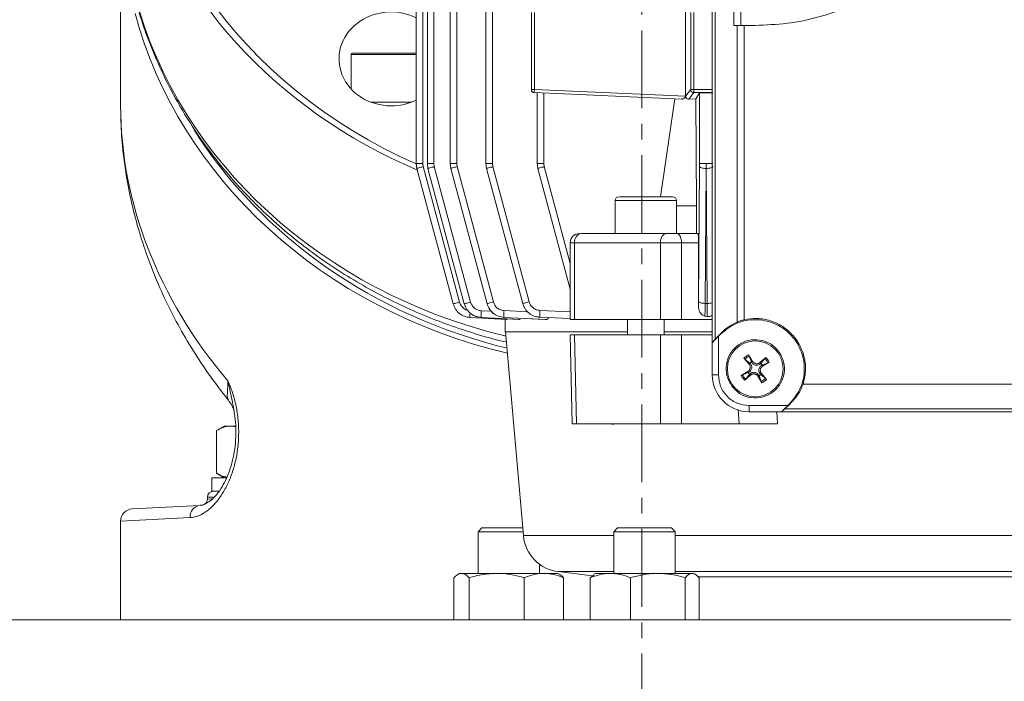
# Model space of a CAD drawing. Units: millimetres. Extents: x -2439 to 1221, y -284 to 2836.
# Drawn here: x -2054 to -1894, y 1756 to 1864 of the extents above; entities that cross this region are included whole.
import ezdxf

# ---------------------------------------------------------------- set-up
doc = ezdxf.new("R2010")
doc.units = ezdxf.units.MM
doc.linetypes.add('CENTERX2', pattern=[20.32, 12.7, -2.54, 2.54, -2.54])

msp = doc.modelspace()

# ---------------------------------------------------------------- linework, layer by layer
at = {"color": 7, "linetype": 'CENTERX2', "lineweight": 18}
msp.add_line((-1952.92, 1564.65), (-1952.92, 2185.59), dxfattribs=at)
at = {"color": 7, "linetype": 'Continuous', "lineweight": 18}
for p, q in [((-1989.71, 1987.09), (-1989.71, 1840.11)), ((-1988.64, 1987.09), (-1988.64, 1840.11)), ((-1941.44, 1810.94), (-1941.44, 1898.39)), ((-1940.97, 1811.48), (-1940.97, 1897.85)), ((-1945.81, 1888.31), (-1945.81, 1851.12)), ((-2037.92, 1882.27), (-2037.92, 1849.63)), ((-1937.91, 1872.66), (-1937.91, 1862.66)), ((-1936.77, 1862.66), (-1936.77, 1872.66)), ((-1987.9, 1865.11), (-1987.9, 1840.11)), ((-1986.83, 1865.11), (-1986.83, 1840.11)), ((-1984.19, 1865.11), (-1984.19, 1840.11)), ((-1983.12, 1865.11), (-1983.12, 1840.11)), ((-1978.35, 1865.11), (-1978.35, 1840.11)), ((-1977.28, 1865.11), (-1977.28, 1840.11)), ((-1970.94, 1864.75), (-1970.94, 1852.19)), ((-1970.45, 1852.19), (-1970.45, 1864.75)), ((-1944.95, 1852.19), (-1944.95, 1864.75)), ((-1944.45, 1864.75), (-1944.45, 1852.19)), ((-1937.91, 1862.66), (-1937.41, 1862.66)), ((-1937.41, 1862.66), (-1937.41, 1814.28)), ((-1934.44, 1862.66), (-1936.27, 1862.66)), ((-1936.27, 1862.66), (-1936.27, 1814.65)), ((-2000.31, 1857.92), (-2000.31, 1852.25)), ((-1989.71, 1857.92), (-2000.31, 1857.92)), ((-2000.11, 1858.12), (-1989.71, 1858.12)), ((-1970.45, 1852.19), (-1970.94, 1852.19)), ((-1970.46, 1851.69), (-1946.4, 1850.64)), ((-1945.81, 1851.12), (-1970.45, 1852.19)), ((-1969.98, 1851.67), (-1969.98, 1840.11)), ((-1968.91, 1840.11), (-1968.91, 1851.63)), ((-1944.95, 1852.19), (-1945.81, 1851.12)), ((-1944.45, 1851.69), (-1945.29, 1850.64)), ((-1944.45, 1852.19), (-1944.95, 1852.19)), ((-1944.45, 1852.19), (-1944.45, 1851.69)), ((-1941.44, 1852.19), (-1944.45, 1852.19)), ((-1941.44, 1851.69), (-1944.45, 1851.69)), ((-1944.1, 1850.69), (-1943.54, 1851.63)), ((-1943.54, 1851.63), (-1943.54, 1840.11)), ((-1997.07, 1850.12), (-1990.56, 1850.12)), ((-1949.9, 1834.71), (-1947.55, 1850.69)), ((-1945.81, 1851.09), (-1945.81, 1851.12)), ((-1945.29, 1850.64), (-1944.1, 1850.69)), ((-1944.03, 1833.21), (-1944.1, 1850.69)), ((-1989.61, 1839.33), (-1989.71, 1840.11)), ((-1988.64, 1840.11), (-1988.58, 1839.62)), ((-1987.8, 1839.33), (-1987.9, 1840.11)), ((-1986.83, 1840.11), (-1986.77, 1839.62)), ((-1984.09, 1839.33), (-1984.19, 1840.11)), ((-1983.12, 1840.11), (-1983.05, 1839.62)), ((-1978.25, 1839.33), (-1978.35, 1840.11)), ((-1977.28, 1840.11), (-1977.21, 1839.62)), ((-1969.87, 1839.33), (-1969.98, 1840.11)), ((-1968.91, 1840.11), (-1968.84, 1839.62)), ((-1943.54, 1840.11), (-1943.54, 1839.62)), ((-1942.44, 1839.33), (-1942.44, 1840.11)), ((-1942.44, 1840.11), (-1942.44, 1839.33)), ((-1989.61, 1839.33), (-1983.69, 1817.25)), ((-1988.58, 1839.62), (-1982.66, 1817.53)), ((-1987.8, 1839.33), (-1981.89, 1817.26)), ((-1986.77, 1839.62), (-1980.85, 1817.54)), ((-1984.09, 1839.33), (-1978.17, 1817.27)), ((-1983.05, 1839.62), (-1977.14, 1817.56)), ((-1978.25, 1839.33), (-1972.34, 1817.3)), ((-1977.21, 1839.62), (-1971.31, 1817.58)), ((-1964.61, 1819.67), (-1969.87, 1839.33)), ((-1968.84, 1839.62), (-1964.61, 1823.81)), ((-1943.54, 1839.62), (-1943.69, 1817.62)), ((-1942.44, 1839.33), (-1942.59, 1817.33)), ((-1942.44, 1839.33), (-1942.28, 1817.32)), ((-1957.27, 1834.11), (-1957.27, 1828.71)), ((-1947.27, 1834.11), (-1957.27, 1834.11)), ((-1947.27, 1828.71), (-1947.27, 1834.11)), ((-1947.27, 1833.21), (-1944.03, 1833.21)), ((-1944.03, 1828.71), (-1944.03, 1833.21)), ((-1948.52, 1828.71), (-1948.59, 1828.71)), ((-1943.75, 1828.71), (-1947.22, 1828.71)), ((-1964.61, 1827.21), (-1964.61, 1814.71)), ((-1963.91, 1827.21), (-1964.61, 1827.21)), ((-1949.9, 1827.21), (-1963.91, 1827.21)), ((-1963.91, 1814.71), (-1963.91, 1827.21)), ((-1946.47, 1827.21), (-1949.9, 1827.21)), ((-1949.9, 1814.71), (-1949.9, 1827.21)), ((-1946.47, 1827.21), (-1946.47, 1814.71)), ((-1943.7, 1827.21), (-1946.47, 1827.21)), ((-1943.7, 1816.93), (-1943.7, 1827.21)), ((-1983.69, 1817.25), (-1983.69, 1817.25)), ((-1981.88, 1817.25), (-1981.89, 1817.26)), ((-1979.11, 1816.14), (-1977.47, 1816.05)), ((-1978.17, 1817.27), (-1978.17, 1817.27)), ((-1975.4, 1816.15), (-1971.54, 1815.97)), ((-1972.34, 1817.29), (-1972.34, 1817.3)), ((-1969.56, 1816.18), (-1964.61, 1815.96)), ((-1980.95, 1815.03), (-1974.96, 1814.71)), ((-1974.9, 1814.71), (-1980.95, 1815.03)), ((-1980.95, 1815.03), (-1980.95, 1815.03)), ((-1972.77, 1814.71), (-1979.14, 1815.04)), ((-1979.14, 1815.04), (-1979.14, 1815.03)), ((-1979.14, 1815.03), (-1972.93, 1814.71)), ((-1975.42, 1815.05), (-1968.7, 1814.71)), ((-1968.4, 1814.71), (-1975.42, 1815.05)), ((-1975.42, 1815.05), (-1975.42, 1815.05)), ((-1975.19, 1814.73), (-1975.19, 1812.71)), ((-1974.9, 1814.71), (-1974.96, 1814.71)), ((-1972.77, 1814.71), (-1972.93, 1814.71)), ((-1964.55, 1814.85), (-1969.58, 1815.08)), ((-1969.58, 1815.08), (-1969.58, 1815.07)), ((-1969.58, 1815.07), (-1964.61, 1814.84)), ((-1968.4, 1814.71), (-1968.7, 1814.71)), ((-1955.27, 1814.71), (-1955.27, 1812.21)), ((-1949.27, 1812.21), (-1949.27, 1814.71)), ((-1941.44, 1814.71), (-1946.47, 1814.71)), ((-1942.28, 1815.18), (-1942.66, 1815.25)), ((-1975.14, 1812.72), (-1972.24, 1779.48)), ((-1964.6, 1812.21), (-1964.29, 1797.7)), ((-1963.91, 1812.21), (-1963.6, 1797.71)), ((-1949.88, 1797.71), (-1949.9, 1812.21)), ((-1941.44, 1812.21), (-1946.48, 1812.21)), ((-1946.48, 1812.21), (-1946.45, 1797.71)), ((-1940.97, 1811.48), (-1940.13, 1812.36)), ((-1940.09, 1812.32), (-1940.44, 1811.98)), ((-1940.44, 1805.66), (-1940.44, 1811.98)), ((-1940.13, 1812.36), (-1940.09, 1812.32)), ((-1941.44, 1810.92), (-1941.44, 1810.94)), ((-1941.44, 1805.66), (-1941.44, 1810.92)), ((-1935.45, 1807.42), (-1936.28, 1808.39)), ((-1935.32, 1807.59), (-1936.11, 1808.21)), ((-1935.53, 1808.94), (-1934.86, 1807.86)), ((-1935.41, 1808.73), (-1935.06, 1807.78)), ((-1934.86, 1807.86), (-1935.04, 1807.75)), ((-1933.68, 1807.68), (-1932.71, 1808.5)), ((-1933.51, 1807.54), (-1932.89, 1808.34)), ((-1936.71, 1805.57), (-1935.63, 1806.25)), ((-1935.63, 1806.25), (-1935.52, 1806.06)), ((-1935.45, 1807.42), (-1935.29, 1807.56)), ((-1935.29, 1807.56), (-1935.32, 1807.59)), ((-1935.06, 1807.78), (-1935.04, 1807.75)), ((-1933.68, 1807.68), (-1933.54, 1807.52)), ((-1933.54, 1807.52), (-1933.51, 1807.54)), ((-1933.32, 1807.28), (-1933.35, 1807.27)), ((-1933.24, 1807.08), (-1933.35, 1807.27)), ((-1932.38, 1807.64), (-1933.32, 1807.28)), ((-1932.16, 1807.76), (-1933.24, 1807.08)), ((-1940.44, 1805.66), (-1941.44, 1805.66)), ((-1936.5, 1805.69), (-1935.56, 1806.04)), ((-1935.2, 1805.65), (-1936.16, 1804.82)), ((-1935.36, 1805.78), (-1935.99, 1804.99)), ((-1935.56, 1806.04), (-1935.52, 1806.06)), ((-1935.34, 1805.81), (-1935.36, 1805.78)), ((-1935.2, 1805.65), (-1935.34, 1805.81)), ((-1934.02, 1805.47), (-1933.84, 1805.58)), ((-1933.34, 1804.39), (-1934.02, 1805.47)), ((-1933.82, 1805.55), (-1933.84, 1805.58)), ((-1933.46, 1804.6), (-1933.82, 1805.55)), ((-1933.42, 1805.91), (-1933.58, 1805.76)), ((-1933.58, 1805.76), (-1933.56, 1805.74)), ((-1933.56, 1805.74), (-1932.76, 1805.11)), ((-1933.42, 1805.91), (-1932.6, 1804.94)), ((-1926.63, 1804.16), (-1878.44, 1804.16)), ((-1937.24, 1800.03), (-1937.08, 1797.71)), ((-1929.12, 1800.66), (-1935.44, 1800.66)), ((-1935.44, 1799.66), (-1935.44, 1800.66)), ((-1928.74, 1800.97), (-1929.63, 1800.13)), ((-1843.25, 1800.13), (-1929.63, 1800.13)), ((-1929.12, 1800.66), (-1928.78, 1801.01)), ((-1928.78, 1801.01), (-1928.74, 1800.97)), ((-1930.19, 1799.66), (-1935.44, 1799.66)), ((-1930.93, 1799.66), (-1930.8, 1797.71)), ((-1930.16, 1799.66), (-1930.19, 1799.66)), ((-1842.71, 1799.66), (-1930.16, 1799.66)), ((-2021.03, 1797.31), (-2022.26, 1796.6)), ((-2022.26, 1796.6), (-2022.26, 1789.63)), ((-2019.95, 1797.31), (-2021.03, 1797.31)), ((-2019.15, 1797.18), (-2019.95, 1797.31)), ((-2019.16, 1797.31), (-2019.95, 1797.31)), ((-1957.66, 1797.55), (-1957.67, 1797.72)), ((-1937.08, 1797.71), (-1946.45, 1797.71)), ((-2023.03, 1788.91), (-2023.03, 1786.71)), ((-2023.03, 1788.91), (-2020.71, 1788.91)), ((-2022.26, 1789.63), (-2021.03, 1788.91)), ((-2023.76, 1785.71), (-2023.76, 1785.41)), ((-2022.82, 1785.71), (-2023.76, 1785.71)), ((-2023.76, 1785.41), (-2023.03, 1785.45)), ((-2023.03, 1786.71), (-2021.97, 1786.71)), ((-2036.03, 1783.81), (-2024.96, 1784.39)), ((-2024.84, 1784.42), (-2024.96, 1784.39)), ((-2026.59, 1782.4), (-2037.92, 1781.82)), ((-2037.92, 1781.82), (-2037.92, 1765.71)), ((-1979.04, 1780.71), (-1979.64, 1780.11)), ((-1979.04, 1780.71), (-1972.34, 1780.71)), ((-1956.89, 1780.71), (-1957.49, 1780.11)), ((-1956.89, 1780.71), (-1948.09, 1780.71)), ((-1947.49, 1780.11), (-1948.09, 1780.71)), ((-1979.64, 1780.11), (-1979.64, 1773.31)), ((-1972.29, 1780.11), (-1979.64, 1780.11)), ((-1957.49, 1779.48), (-1972.24, 1779.48)), ((-1957.49, 1780.11), (-1957.49, 1773.31)), ((-1947.49, 1780.11), (-1957.49, 1780.11)), ((-1947.49, 1773.31), (-1947.49, 1780.11)), ((-1813.82, 1779.48), (-1947.49, 1779.48)), ((-1969.64, 1773.31), (-1969.64, 1774.83)), ((-1983.59, 1772.6), (-1983.59, 1765.71)), ((-1982.64, 1773.31), (-1982.96, 1773.13)), ((-1982.34, 1773.31), (-1982.64, 1773.31)), ((-1976.61, 1773.31), (-1982.34, 1773.31)), ((-1981.09, 1772.6), (-1981.09, 1765.71)), ((-1968.91, 1773.31), (-1976.61, 1773.31)), ((-1972.13, 1772.6), (-1972.13, 1765.71)), ((-1966.64, 1773.31), (-1968.91, 1773.31)), ((-1966.32, 1773.13), (-1966.64, 1773.31)), ((-1966.55, 1773.59), (-1960.95, 1772.9)), ((-1957.49, 1773.59), (-1966.55, 1773.59)), ((-1965.69, 1772.6), (-1965.69, 1765.71)), ((-1961.38, 1772.6), (-1960.73, 1773.06)), ((-1961.38, 1772.6), (-1961.38, 1765.71)), ((-1960.49, 1773.31), (-1960.74, 1773.17)), ((-1958.07, 1773.31), (-1960.49, 1773.31)), ((-1950.32, 1773.31), (-1958.07, 1773.31)), ((-1954.76, 1772.6), (-1954.76, 1765.71)), ((-1944.74, 1773.31), (-1950.32, 1773.31)), ((-1941.04, 1773.59), (-1947.49, 1773.59)), ((-1945.87, 1772.6), (-1945.87, 1765.71)), ((-1944.49, 1773.31), (-1944.74, 1773.31)), ((-1944.23, 1773.17), (-1944.49, 1773.31)), ((-1799.44, 1772.72), (-1943.8, 1772.72)), ((-1943.6, 1772.6), (-1943.6, 1765.71)), ((-1792.32, 1773.59), (-1941.04, 1773.59)), ((-2055.83, 1765.71), (-1892.77, 1765.71))]:
    msp.add_line(p, q, dxfattribs=at)
at = {"color": 7, "linetype": 'Continuous', "lineweight": 18, "flags": 128}
for points in [[(-1949.9, 1827.21), (-1949.88, 1827.51), (-1949.82, 1827.79), (-1949.73, 1828.05), (-1949.61, 1828.27), (-1949.47, 1828.46), (-1949.3, 1828.6), (-1949.12, 1828.69), (-1948.94, 1828.71)], [(-1947.22, 1828.71), (-1947.08, 1828.69), (-1946.94, 1828.6), (-1946.81, 1828.46), (-1946.69, 1828.27), (-1946.6, 1828.05), (-1946.53, 1827.79), (-1946.49, 1827.51), (-1946.47, 1827.21)], [(-1942.59, 1817.33), (-1942.42, 1817.33), (-1942.28, 1817.32)]]:
    msp.add_lwpolyline(points, dxfattribs=at)
at = {"color": 7, "linetype": 'Continuous', "lineweight": 18}
msp.add_circle((-1934.44, 1806.66), 4.55, dxfattribs=at)
for centre, radius, start, end in [((-2000.11, 1857.92), 0.2, 90, 180), ((-1970.44, 1852.19), 0.5, 180, 267.5), ((-1956.67, 1834.11), 0.6, 90, 180), ((-1947.87, 1834.11), 0.6, 0, 90), ((-1963.11, 1827.21), 1.5, 90, 180), ((-1962.56, 1827.37), 1.36, 98.4655, 186.4911), ((-1934.44, 1806.66), 2.52, 115.6666, 136.8423), ((-1934.44, 1806.66), 2.28, 115.3455, 137.1633), ((-1934.44, 1806.66), 2.28, 25.3455, 47.1633), ((-1934.44, 1806.66), 2.52, 25.6666, 46.8423), ((-1934.44, 1806.66), 1.28, 118.9923, 133.5166), ((-1934.44, 1806.66), 1.28, 28.9923, 43.5166), ((-1935.44, 1805.66), 6, 180, 270), ((-1934.44, 1806.66), 2.52, 205.6666, 226.8423), ((-1934.44, 1806.66), 2.28, 205.3455, 227.1633), ((-1934.44, 1806.66), 1.28, 208.9923, 223.5166), ((-1934.44, 1806.66), 1.28, 298.9923, 313.5166), ((-1934.44, 1806.66), 2.28, 295.3455, 317.1633), ((-1934.44, 1806.66), 2.52, 295.6666, 316.8423), ((-2024.76, 1785.41), 1, 305.6294, 0.626), ((-2022.76, 1785.71), 1, 90, 180), ((-2035.92, 1781.82), 2, 93, 180), ((-2024.73, 1782.54), 1.87, 97.1511, 184.4539), ((-1965.76, 1780.04), 6.5, 185, 263)]:
    msp.add_arc(centre, radius, start, end, dxfattribs=at)
for centre, major_axis, ratio, start_param, end_param in [((-1952.92, 1908.06), (84, 0), 0.900404, 3.141593, 4.258972), ((-1952.92, 1907.31), (85, 0), 0.889811, 3.377459, 4.267051), ((-1952.92, 1885), (85, 0), 0.889811, 3.37866, 4.448662), ((-1952.92, 1882.27), (85, 0), 0.889811, 3.377459, 4.451638), ((-1993.81, 1857.19), (8.5, 0), 0.900404, 1.067479, 4.712389), ((-1952.92, 1843.99), (83.51, -18.95), 0.834865, 3.328817, 3.981864), ((-1993.81, 1857.19), (8.5, 0), 0.900404, 4.712389, 5.215707), ((-1952.92, 1883.01), (84, 0), 0.900404, 3.658309, 4.447573)]:
    msp.add_ellipse(centre, major_axis=major_axis, ratio=ratio, start_param=start_param, end_param=end_param, dxfattribs=at)
for points in [[(-1894.44, 1902.66), (-1894.5, 1900.92), (-1894.64, 1897.43), (-1895.7, 1892.28), (-1897.37, 1887.31), (-1899.7, 1882.61), (-1902.61, 1878.24), (-1906.07, 1874.3), (-1910.02, 1870.84), (-1914.38, 1867.92), (-1919.09, 1865.6), (-1924.05, 1863.92), (-1929.2, 1862.86), (-1932.69, 1862.73), (-1934.44, 1862.66)], [(-1936.27, 1862.66), (-1936.38, 1862.66), (-1936.59, 1862.66), (-1936.89, 1862.66), (-1937.17, 1862.66), (-1937.33, 1862.66), (-1937.41, 1862.66)], [(-1970.45, 1852.19), (-1970.46, 1852.13), (-1970.46, 1852), (-1970.47, 1851.83), (-1970.46, 1851.72), (-1970.46, 1851.7), (-1970.46, 1851.69)], [(-1944.45, 1851.69), (-1944.52, 1851.7), (-1944.65, 1851.72), (-1944.82, 1851.83), (-1944.93, 1852), (-1944.95, 1852.13), (-1944.95, 1852.19)], [(-1989.71, 1840.11), (-1989.7, 1840.11), (-1989.67, 1840.11), (-1989.42, 1840.11), (-1989.07, 1840.11), (-1988.78, 1840.11), (-1988.64, 1840.11)], [(-1987.9, 1840.11), (-1987.89, 1840.11), (-1987.85, 1840.11), (-1987.61, 1840.11), (-1987.26, 1840.11), (-1986.97, 1840.11), (-1986.83, 1840.11)], [(-1984.19, 1840.11), (-1984.17, 1840.11), (-1984.14, 1840.11), (-1983.89, 1840.11), (-1983.54, 1840.11), (-1983.26, 1840.11), (-1983.12, 1840.11)], [(-1978.35, 1840.11), (-1978.33, 1840.11), (-1978.3, 1840.11), (-1978.06, 1840.11), (-1977.7, 1840.11), (-1977.42, 1840.11), (-1977.28, 1840.11)], [(-1969.98, 1840.11), (-1969.96, 1840.11), (-1969.93, 1840.11), (-1969.68, 1840.11), (-1969.33, 1840.11), (-1969.05, 1840.11), (-1968.91, 1840.11)], [(-1943.54, 1840.11), (-1943.52, 1840.11), (-1943.48, 1840.11), (-1943.22, 1840.11), (-1942.86, 1840.11), (-1942.58, 1840.11), (-1942.44, 1840.11)], [(-1942.44, 1840.11), (-1942.3, 1840.11), (-1942.01, 1840.11), (-1941.65, 1840.11), (-1941.4, 1840.11), (-1941.36, 1840.11), (-1941.34, 1840.11)], [(-1988.58, 1839.62), (-1988.71, 1839.58), (-1988.99, 1839.51), (-1989.33, 1839.41), (-1989.57, 1839.35), (-1989.6, 1839.34), (-1989.61, 1839.33)], [(-1986.77, 1839.62), (-1986.9, 1839.58), (-1987.18, 1839.51), (-1987.52, 1839.41), (-1987.75, 1839.35), (-1987.79, 1839.34), (-1987.8, 1839.33)], [(-1983.05, 1839.62), (-1983.19, 1839.58), (-1983.46, 1839.51), (-1983.8, 1839.41), (-1984.04, 1839.35), (-1984.07, 1839.34), (-1984.09, 1839.33)], [(-1977.21, 1839.62), (-1977.35, 1839.58), (-1977.62, 1839.51), (-1977.96, 1839.41), (-1978.2, 1839.35), (-1978.23, 1839.34), (-1978.25, 1839.33)], [(-1968.84, 1839.62), (-1968.98, 1839.58), (-1969.25, 1839.51), (-1969.59, 1839.41), (-1969.83, 1839.35), (-1969.86, 1839.34), (-1969.87, 1839.33)], [(-1942.44, 1839.33), (-1942.58, 1839.34), (-1942.86, 1839.35), (-1943.22, 1839.41), (-1943.48, 1839.51), (-1943.52, 1839.58), (-1943.54, 1839.62)], [(-1941.34, 1839.62), (-1941.36, 1839.58), (-1941.39, 1839.51), (-1941.65, 1839.41), (-1942.01, 1839.35), (-1942.29, 1839.34), (-1942.44, 1839.33)], [(-1948.94, 1828.71), (-1951.39, 1828.71), (-1956.31, 1828.71), (-1960.61, 1828.71), (-1962.76, 1828.71)], [(-1948.94, 1828.71), (-1948.81, 1828.71), (-1948.56, 1828.71), (-1948.1, 1828.71), (-1947.64, 1828.71), (-1947.36, 1828.71), (-1947.22, 1828.71)], [(-1983.69, 1817.25), (-1983.68, 1817.25), (-1983.65, 1817.26), (-1983.41, 1817.33), (-1983.07, 1817.42), (-1982.8, 1817.5), (-1982.66, 1817.53)], [(-1981.89, 1817.26), (-1981.87, 1817.26), (-1981.84, 1817.27), (-1981.6, 1817.34), (-1981.26, 1817.43), (-1980.99, 1817.51), (-1980.85, 1817.54)], [(-1978.17, 1817.27), (-1978.16, 1817.28), (-1978.13, 1817.29), (-1977.89, 1817.35), (-1977.55, 1817.45), (-1977.28, 1817.52), (-1977.14, 1817.56)], [(-1972.34, 1817.3), (-1972.33, 1817.3), (-1972.3, 1817.31), (-1972.06, 1817.38), (-1971.72, 1817.47), (-1971.45, 1817.55), (-1971.31, 1817.58)], [(-1943.69, 1817.62), (-1943.67, 1817.58), (-1943.63, 1817.51), (-1943.38, 1817.41), (-1943.02, 1817.35), (-1942.73, 1817.34), (-1942.59, 1817.33)], [(-1949.9, 1814.71), (-1952.39, 1814.71), (-1957.38, 1814.71), (-1961.73, 1814.71), (-1963.91, 1814.71)], [(-1946.47, 1814.71), (-1946.75, 1814.71), (-1947.31, 1814.71), (-1948.23, 1814.71), (-1949.14, 1814.71), (-1949.64, 1814.71), (-1949.9, 1814.71)], [(-1928.78, 1801.01), (-1928.12, 1801.83), (-1926.81, 1803.48), (-1926.24, 1806.67), (-1926.85, 1809.8), (-1928.63, 1812.47), (-1931.3, 1814.25), (-1934.43, 1814.86), (-1937.62, 1814.29), (-1939.27, 1812.98), (-1940.09, 1812.32)], [(-1936.27, 1814.65), (-1935.56, 1814.76), (-1934.13, 1814.97), (-1931.98, 1814.58), (-1930, 1813.67), (-1928.33, 1812.28), (-1927.08, 1810.49), (-1926.35, 1808.45), (-1926.13, 1806.27), (-1926.46, 1804.87), (-1926.63, 1804.16)], [(-1949.9, 1812.21), (-1952.39, 1812.21), (-1957.38, 1812.21), (-1961.73, 1812.21), (-1963.91, 1812.21)], [(-1938.27, 1803.85), (-1938.58, 1804.4), (-1939.2, 1805.49), (-1939.25, 1807.41), (-1938.61, 1809.19), (-1937.32, 1810.59), (-1935.6, 1811.4), (-1933.7, 1811.48), (-1931.91, 1810.83), (-1930.51, 1809.55), (-1929.7, 1807.82), (-1929.62, 1805.92), (-1930.27, 1804.14), (-1931.55, 1802.73), (-1933.28, 1801.93), (-1935.17, 1801.85), (-1936.99, 1802.48), (-1937.84, 1803.4), (-1938.27, 1803.85)], [(-1949.88, 1797.71), (-1952.31, 1797.71), (-1957.19, 1797.71), (-1961.46, 1797.71), (-1963.6, 1797.71)]]:
    msp.add_open_spline(points, degree=3, dxfattribs=at)
for points, knots in [([(-2035.5, 1866.99), (-2035.25, 1866.04), (-2034.6, 1863.6), (-2033.22, 1859.74), (-2031.39, 1855.43), (-2029.29, 1851.25), (-2026.92, 1847.21), (-2024.31, 1843.32), (-2021.47, 1839.61), (-2018.41, 1836.08), (-2015.15, 1832.74), (-2011.71, 1829.6), (-2008.11, 1826.66), (-2004.35, 1823.94), (-2000.47, 1821.43), (-1996.47, 1819.14), (-1992.37, 1817.08), (-1988.17, 1815.23), (-1983.91, 1813.6), (-1979.58, 1812.21), (-1976.6, 1811.35), (-1975.05, 1811.02), (-1974.99, 1811)], [0, 0, 0, 0, 0.03996, 0.102607, 0.164473, 0.225439, 0.285398, 0.344261, 0.40195, 0.458407, 0.51359, 0.567474, 0.620053, 0.671338, 0.721355, 0.77015, 0.81778, 0.864319, 0.909854, 0.954481, 0.998308, 1, 1, 1, 1]), ([(-1943.54, 1851.63), (-1943.53, 1851.63), (-1943.51, 1851.64), (-1943.41, 1851.65), (-1943.2, 1851.66), (-1942.86, 1851.67), (-1942.44, 1851.67), (-1942.02, 1851.67), (-1941.67, 1851.66), (-1941.47, 1851.65), (-1941.36, 1851.64), (-1941.35, 1851.63), (-1941.34, 1851.63)], [0, 0, 0, 0, 0.0766502, 0.1440129, 0.2504668, 0.3785104, 0.5, 0.6215001, 0.7495333, 0.855995, 0.9233557, 1, 1, 1, 1]), ([(-2037.92, 1849.63), (-2037.91, 1848.78), (-2037.89, 1846.35), (-2037.59, 1842.36), (-2036.95, 1837.66), (-2036, 1832.98), (-2034.74, 1828.35), (-2033.18, 1823.79), (-2031.32, 1819.31), (-2029.19, 1814.94), (-2026.79, 1810.69), (-2024.13, 1806.58), (-2021.95, 1803.57), (-2020.64, 1801.93), (-2020.37, 1801.59)], [0, 0, 0, 0, 0.0516424, 0.1463118, 0.2410459, 0.335681, 0.4299587, 0.5236684, 0.6166041, 0.7085679, 0.799374, 0.8888529, 0.9768542, 1, 1, 1, 1]), ([(-1945.81, 1851.09), (-1945.82, 1851.06), (-1945.84, 1850.99), (-1945.89, 1850.9), (-1945.96, 1850.81), (-1946.08, 1850.72), (-1946.22, 1850.65), (-1946.34, 1850.65), (-1946.4, 1850.64)], [0, 0, 0, 0, 0.100333, 0.215622, 0.345869, 0.493008, 0.750273, 1, 1, 1, 1]), ([(-1945.29, 1850.64), (-1945.35, 1850.65), (-1945.47, 1850.65), (-1945.61, 1850.72), (-1945.7, 1850.81), (-1945.76, 1850.9), (-1945.8, 1850.99), (-1945.81, 1851.06), (-1945.81, 1851.09)], [0, 0, 0, 0, 0.24898, 0.50554, 0.652281, 0.782205, 0.897204, 1, 1, 1, 1]), ([(-1952.75, 1834.71), (-1953.3, 1834.71), (-1954.13, 1834.71), (-1955.09, 1834.71), (-1955.73, 1834.71), (-1956.21, 1834.71), (-1956.6, 1834.71), (-1956.6, 1834.71), (-1956.6, 1834.71)], [0, 0, 0, 0, 0.257447, 0.396035, 0.537564, 0.679093, 0.817681, 1, 1, 1, 1]), ([(-1947.93, 1834.71), (-1947.91, 1834.71), (-1947.83, 1834.71), (-1948.23, 1834.71), (-1948.85, 1834.71), (-1949.5, 1834.71), (-1950.26, 1834.71), (-1951.34, 1834.71), (-1952.2, 1834.71), (-1952.75, 1834.71)], [0, 0, 0, 0, 0.065314, 0.289131, 0.409616, 0.532657, 0.655698, 0.776183, 1, 1, 1, 1]), ([(-1943.7, 1827.21), (-1943.7, 1827.31), (-1943.7, 1827.5), (-1943.7, 1827.78), (-1943.71, 1828.05), (-1943.72, 1828.37), (-1943.73, 1828.65), (-1943.74, 1828.69), (-1943.75, 1828.71)], [0, 0, 0, 0, 0.112481, 0.226212, 0.351596, 0.480422, 0.746398, 1, 1, 1, 1]), ([(-1982.66, 1817.53), (-1982.59, 1817.35), (-1982.45, 1816.97), (-1982.03, 1816.53), (-1981.65, 1816.27), (-1981.39, 1816.23), (-1981.34, 1816.22)], [0, 0, 0, 0, 0.304221, 0.609596, 0.913872, 1, 1, 1, 1]), ([(-1980.85, 1817.54), (-1980.78, 1817.35), (-1980.64, 1816.98), (-1980.23, 1816.53), (-1979.71, 1816.22), (-1979.31, 1816.17), (-1979.11, 1816.14)], [0, 0, 0, 0, 0.250007, 0.50045, 0.750615, 1, 1, 1, 1]), ([(-1977.14, 1817.56), (-1977.07, 1817.37), (-1976.93, 1816.99), (-1976.52, 1816.55), (-1975.99, 1816.24), (-1975.6, 1816.18), (-1975.4, 1816.15)], [0, 0, 0, 0, 0.250009, 0.50045, 0.750616, 1, 1, 1, 1]), ([(-1971.31, 1817.58), (-1971.24, 1817.39), (-1971.1, 1817.02), (-1970.68, 1816.57), (-1970.16, 1816.26), (-1969.76, 1816.21), (-1969.56, 1816.18)], [0, 0, 0, 0, 0.250011, 0.500451, 0.750617, 1, 1, 1, 1]), ([(-1943.69, 1817.62), (-1943.69, 1817.5), (-1943.7, 1817.25), (-1943.7, 1817.04), (-1943.7, 1816.93)], [0, 0, 0, 0, 0.498192, 1, 1, 1, 1]), ([(-1942.28, 1817.32), (-1942.14, 1817.33), (-1941.86, 1817.34), (-1941.56, 1817.39), (-1941.46, 1817.43), (-1941.44, 1817.44)], [0, 0, 0, 0, 0.431719, 0.863438, 1, 1, 1, 1]), ([(-1983.69, 1817.25), (-1983.58, 1816.95), (-1983.36, 1816.36), (-1982.71, 1815.66), (-1981.89, 1815.16), (-1981.26, 1815.07), (-1980.95, 1815.03)], [0, 0, 0, 0, 0.249898, 0.500728, 0.750641, 1, 1, 1, 1]), ([(-1983.69, 1817.25), (-1983.58, 1816.95), (-1983.36, 1816.36), (-1982.71, 1815.66), (-1981.89, 1815.16), (-1981.26, 1815.07), (-1980.95, 1815.03)], [0, 0, 0, 0, 0.2498956, 0.5007273, 0.7506416, 1, 1, 1, 1]), ([(-1981.89, 1817.26), (-1981.78, 1816.96), (-1981.56, 1816.37), (-1980.9, 1815.67), (-1980.08, 1815.18), (-1979.45, 1815.08), (-1979.14, 1815.04)], [0, 0, 0, 0, 0.25002, 0.500471, 0.750633, 1, 1, 1, 1]), ([(-1981.88, 1817.25), (-1981.77, 1816.96), (-1981.56, 1816.36), (-1980.9, 1815.66), (-1980.08, 1815.17), (-1979.45, 1815.08), (-1979.14, 1815.03)], [0, 0, 0, 0, 0.2500266, 0.5004735, 0.7506287, 1, 1, 1, 1]), ([(-1979.14, 1815.04), (-1979.14, 1815.06), (-1979.15, 1815.09), (-1979.15, 1815.35), (-1979.13, 1815.71), (-1979.12, 1815.99), (-1979.11, 1816.14)], [0, 0, 0, 0, 0.249927, 0.499868, 0.749565, 1, 1, 1, 1]), ([(-1978.17, 1817.27), (-1978.06, 1816.98), (-1977.84, 1816.38), (-1977.19, 1815.68), (-1976.36, 1815.19), (-1975.74, 1815.1), (-1975.42, 1815.05)], [0, 0, 0, 0, 0.250012, 0.500462, 0.750629, 1, 1, 1, 1]), ([(-1978.17, 1817.27), (-1978.06, 1816.97), (-1977.84, 1816.38), (-1977.19, 1815.67), (-1976.36, 1815.18), (-1975.73, 1815.09), (-1975.42, 1815.05)], [0, 0, 0, 0, 0.24989, 0.500705, 0.75062, 1, 1, 1, 1]), ([(-1975.42, 1815.05), (-1975.43, 1815.07), (-1975.43, 1815.11), (-1975.43, 1815.37), (-1975.42, 1815.73), (-1975.41, 1816.01), (-1975.4, 1816.15)], [0, 0, 0, 0, 0.249928, 0.49987, 0.749572, 1, 1, 1, 1]), ([(-1972.34, 1817.3), (-1972.23, 1817), (-1972.01, 1816.41), (-1971.35, 1815.7), (-1970.52, 1815.21), (-1969.9, 1815.12), (-1969.58, 1815.08)], [0, 0, 0, 0, 0.250003, 0.500449, 0.750622, 1, 1, 1, 1]), ([(-1972.34, 1817.29), (-1972.23, 1816.99), (-1972.01, 1816.4), (-1971.35, 1815.69), (-1970.52, 1815.2), (-1969.89, 1815.11), (-1969.58, 1815.07)], [0, 0, 0, 0, 0.2500184, 0.5004531, 0.750611, 1, 1, 1, 1]), ([(-1969.58, 1815.08), (-1969.59, 1815.1), (-1969.59, 1815.14), (-1969.59, 1815.39), (-1969.58, 1815.75), (-1969.57, 1816.04), (-1969.56, 1816.18)], [0, 0, 0, 0, 0.249929, 0.499872, 0.74958, 1, 1, 1, 1]), ([(-1942.66, 1815.25), (-1942.74, 1815.28), (-1942.9, 1815.33), (-1943.19, 1815.52), (-1943.47, 1815.87), (-1943.67, 1816.38), (-1943.69, 1816.75), (-1943.7, 1816.93)], [0, 0, 0, 0, 0.127972, 0.258613, 0.51662, 0.749545, 1, 1, 1, 1]), ([(-1942.59, 1817.33), (-1942.6, 1817.1), (-1942.61, 1816.62), (-1942.62, 1816.02), (-1942.64, 1815.53), (-1942.65, 1815.35), (-1942.66, 1815.25)], [0, 0, 0, 0, 0.249694, 0.500292, 0.750488, 1, 1, 1, 1]), ([(-1942.28, 1815.18), (-1942.28, 1815.26), (-1942.28, 1815.43), (-1942.29, 1815.93), (-1942.29, 1816.56), (-1942.28, 1817.07), (-1942.28, 1817.32)], [0, 0, 0, 0, 0.2496189, 0.4997261, 0.7504141, 1, 1, 1, 1]), ([(-1980.95, 1815.03), (-1980.96, 1815.05), (-1980.96, 1815.08), (-1980.96, 1815.34), (-1980.95, 1815.59), (-1980.94, 1815.75), (-1980.94, 1815.77)], [0, 0, 0, 0, 0.316906, 0.63383, 0.950439, 1, 1, 1, 1]), ([(-1968.1, 1815), (-1968.15, 1814.92), (-1968.24, 1814.75), (-1968.34, 1814.73), (-1968.4, 1814.71)], [0, 0, 0, 0, 0.482806, 1, 1, 1, 1]), ([(-1963.91, 1814.71), (-1964.08, 1814.71), (-1964.42, 1814.71), (-1964.62, 1814.71), (-1964.59, 1814.71), (-1964.58, 1814.71)], [0, 0, 0, 0, 0.438424, 0.876848, 1, 1, 1, 1]), ([(-1941.44, 1815.46), (-1941.45, 1815.45), (-1941.52, 1815.35), (-1941.72, 1815.24), (-1941.99, 1815.16), (-1942.18, 1815.17), (-1942.28, 1815.18)], [0, 0, 0, 0, 0.05837, 0.371718, 0.685734, 1, 1, 1, 1]), ([(-1940.13, 1812.36), (-1939.72, 1812.75), (-1938.87, 1813.56), (-1937.9, 1814.04), (-1937.41, 1814.28)], [0, 0, 0, 0, 0.485774, 1, 1, 1, 1]), ([(-1937.41, 1814.28), (-1937.24, 1814.35), (-1936.91, 1814.49), (-1936.49, 1814.6), (-1936.27, 1814.65)], [0, 0, 0, 0, 0.501333, 1, 1, 1, 1]), ([(-1975.14, 1812.71), (-1975.15, 1812.71), (-1975.3, 1812.71), (-1974.71, 1812.71), (-1973.31, 1812.71), (-1970.93, 1812.71), (-1967.72, 1812.71), (-1963.63, 1812.71), (-1959.49, 1812.71), (-1956.43, 1812.71), (-1955.27, 1812.71)], [0, 0, 0, 0, 0.018261, 0.166847, 0.315433, 0.464019, 0.612605, 0.761191, 0.909777, 1, 1, 1, 1]), ([(-1949.27, 1812.71), (-1948.45, 1812.71), (-1946.05, 1812.71), (-1943.27, 1812.71), (-1941.44, 1812.71)], [0, 0, 0, 0, 0.340369, 1, 1, 1, 1]), ([(-1963.91, 1812.21), (-1964.08, 1812.21), (-1964.42, 1812.21), (-1964.62, 1812.21), (-1964.58, 1812.21), (-1964.57, 1812.21)], [0, 0, 0, 0, 0.440602, 0.880201, 1, 1, 1, 1]), ([(-1946.48, 1812.21), (-1946.76, 1812.21), (-1947.31, 1812.21), (-1948.24, 1812.21), (-1949.14, 1812.21), (-1949.65, 1812.21), (-1949.9, 1812.21)], [0, 0, 0, 0, 0.250518, 0.500466, 0.750315, 1, 1, 1, 1]), ([(-1940.44, 1811.98), (-1940.56, 1811.85), (-1940.81, 1811.6), (-1941.1, 1811.31), (-1941.28, 1811.11), (-1941.37, 1811.01), (-1941.43, 1810.94), (-1941.43, 1810.92), (-1941.44, 1810.92)], [0, 0, 0, 0, 0.2736077, 0.5519913, 0.6795436, 0.7984401, 0.9013037, 1, 1, 1, 1]), ([(-1941.44, 1810.94), (-1941.43, 1810.95), (-1941.42, 1810.97), (-1941.32, 1811.09), (-1941.17, 1811.26), (-1941.04, 1811.4), (-1940.97, 1811.48)], [0, 0, 0, 0, 0.229378, 0.469594, 0.725463, 1, 1, 1, 1]), ([(-1936.28, 1808.39), (-1936.26, 1808.37), (-1936.23, 1808.34), (-1936.18, 1808.28), (-1936.14, 1808.24), (-1936.12, 1808.22), (-1936.11, 1808.21)], [0, 0, 0, 0, 0.251289, 0.500196, 0.751015, 1, 1, 1, 1]), ([(-1935.53, 1808.94), (-1935.52, 1808.92), (-1935.49, 1808.88), (-1935.46, 1808.82), (-1935.43, 1808.76), (-1935.42, 1808.74), (-1935.41, 1808.73)], [0, 0, 0, 0, 0.249381, 0.499946, 0.749121, 1, 1, 1, 1]), ([(-1934.86, 1807.86), (-1934.82, 1807.81), (-1934.76, 1807.72), (-1934.63, 1807.61), (-1934.48, 1807.53), (-1934.31, 1807.49), (-1934.15, 1807.48), (-1933.98, 1807.51), (-1933.82, 1807.57), (-1933.73, 1807.64), (-1933.68, 1807.68)], [0, 0, 0, 0, 0.127101, 0.247431, 0.375058, 0.500605, 0.619131, 0.74167, 0.868529, 1, 1, 1, 1]), ([(-1932.71, 1808.5), (-1932.73, 1808.49), (-1932.76, 1808.46), (-1932.82, 1808.41), (-1932.86, 1808.37), (-1932.88, 1808.35), (-1932.89, 1808.34)], [0, 0, 0, 0, 0.251289, 0.500196, 0.751015, 1, 1, 1, 1]), ([(-1935.63, 1806.25), (-1935.58, 1806.28), (-1935.49, 1806.34), (-1935.39, 1806.47), (-1935.31, 1806.62), (-1935.26, 1806.79), (-1935.25, 1806.96), (-1935.28, 1807.12), (-1935.34, 1807.28), (-1935.41, 1807.38), (-1935.45, 1807.42)], [0, 0, 0, 0, 0.127104, 0.247437, 0.375062, 0.500609, 0.619133, 0.741672, 0.86853, 1, 1, 1, 1]), ([(-1935.52, 1806.06), (-1935.4, 1806.14), (-1935.23, 1806.27), (-1935.08, 1806.53), (-1935.01, 1806.76), (-1935.01, 1806.99), (-1935.07, 1807.28), (-1935.2, 1807.45), (-1935.29, 1807.56)], [0, 0, 0, 0, 0.253447, 0.385111, 0.500057, 0.621589, 0.746553, 1, 1, 1, 1]), ([(-1935.04, 1807.75), (-1934.96, 1807.63), (-1934.83, 1807.45), (-1934.57, 1807.31), (-1934.35, 1807.24), (-1934.11, 1807.24), (-1933.82, 1807.3), (-1933.65, 1807.43), (-1933.54, 1807.52)], [0, 0, 0, 0, 0.253476, 0.378454, 0.5, 0.621546, 0.746524, 1, 1, 1, 1]), ([(-1933.35, 1807.27), (-1933.47, 1807.18), (-1933.65, 1807.06), (-1933.79, 1806.8), (-1933.86, 1806.58), (-1933.87, 1806.34), (-1933.8, 1806.05), (-1933.67, 1805.88), (-1933.58, 1805.76)], [0, 0, 0, 0, 0.253476, 0.378454, 0.5, 0.621546, 0.746524, 1, 1, 1, 1]), ([(-1933.24, 1807.08), (-1933.29, 1807.05), (-1933.38, 1806.99), (-1933.49, 1806.85), (-1933.57, 1806.7), (-1933.61, 1806.54), (-1933.62, 1806.37), (-1933.59, 1806.21), (-1933.53, 1806.05), (-1933.46, 1805.95), (-1933.42, 1805.91)], [0, 0, 0, 0, 0.127104, 0.247437, 0.375062, 0.500609, 0.619133, 0.741672, 0.86853, 1, 1, 1, 1]), ([(-1932.38, 1807.64), (-1932.36, 1807.65), (-1932.34, 1807.66), (-1932.28, 1807.68), (-1932.22, 1807.72), (-1932.18, 1807.74), (-1932.16, 1807.76)], [0, 0, 0, 0, 0.250879, 0.500054, 0.750619, 1, 1, 1, 1]), ([(-2020.43, 1804.7), (-2020.16, 1804.06), (-2019.62, 1802.78), (-2019.06, 1800.61), (-2018.72, 1798.33), (-2018.63, 1795.96), (-2018.74, 1794.34), (-2018.95, 1792.75), (-2019.25, 1791.22), (-2019.9, 1789.12), (-2020.76, 1787.23), (-2021.77, 1785.57), (-2022.91, 1784.23), (-2024.13, 1783.22), (-2025.38, 1782.57), (-2026.19, 1782.45), (-2026.59, 1782.4)], [0, 0, 0, 0, 0.075684, 0.151362, 0.227087, 0.30281, 0.381256, 0.384695, 0.460553, 0.536415, 0.612536, 0.688662, 0.766328, 0.844003, 0.921994, 1, 1, 1, 1]), ([(-2020.34, 1801.61), (-2020.41, 1801.72), (-2020.54, 1801.93), (-2020.52, 1802.74), (-2020.47, 1803.56), (-2020.44, 1804.14), (-2020.44, 1804.48), (-2020.43, 1804.62), (-2020.43, 1804.7), (-2020.43, 1804.7)], [0, 0, 0, 0, 0.316469, 0.578401, 0.777832, 0.911868, 0.953563, 0.995435, 1, 1, 1, 1]), ([(-2020.43, 1804.7), (-2020.43, 1804.69), (-2020.39, 1804.52), (-2020.29, 1804.06), (-2020.09, 1803.1), (-2019.75, 1801.54), (-2019.51, 1800.25), (-2019.38, 1799.47)], [0, 0, 0, 0, 0.009457, 0.100614, 0.269871, 0.563806, 1, 1, 1, 1]), ([(-1935.44, 1800.66), (-1936.07, 1800.73), (-1937.03, 1800.83), (-1938.2, 1801.46), (-1939, 1802.1), (-1939.64, 1802.9), (-1940.27, 1804.07), (-1940.37, 1805.03), (-1940.44, 1805.66)], [0, 0, 0, 0, 0.239457, 0.368361, 0.5, 0.631639, 0.760543, 1, 1, 1, 1]), ([(-1936.71, 1805.57), (-1936.69, 1805.58), (-1936.65, 1805.61), (-1936.59, 1805.64), (-1936.53, 1805.67), (-1936.51, 1805.68), (-1936.5, 1805.69)], [0, 0, 0, 0, 0.249381, 0.499946, 0.749121, 1, 1, 1, 1]), ([(-1936.16, 1804.82), (-1936.15, 1804.84), (-1936.11, 1804.87), (-1936.06, 1804.92), (-1936.01, 1804.96), (-1936, 1804.98), (-1935.99, 1804.99)], [0, 0, 0, 0, 0.251289, 0.500196, 0.751015, 1, 1, 1, 1]), ([(-1933.84, 1805.58), (-1933.92, 1805.7), (-1934.04, 1805.87), (-1934.3, 1806.02), (-1934.53, 1806.09), (-1934.76, 1806.09), (-1935.05, 1806.03), (-1935.22, 1805.9), (-1935.34, 1805.81)], [0, 0, 0, 0, 0.253476, 0.3784538, 0.5, 0.6215462, 0.746524, 1, 1, 1, 1]), ([(-1934.02, 1805.47), (-1934.05, 1805.52), (-1934.12, 1805.61), (-1934.25, 1805.72), (-1934.4, 1805.79), (-1934.56, 1805.84), (-1934.73, 1805.85), (-1934.89, 1805.82), (-1935.06, 1805.76), (-1935.15, 1805.69), (-1935.2, 1805.65)], [0, 0, 0, 0, 0.1271007, 0.2474299, 0.3750561, 0.5006027, 0.6210992, 0.7422536, 0.8684556, 1, 1, 1, 1]), ([(-1933.34, 1804.39), (-1933.36, 1804.41), (-1933.38, 1804.45), (-1933.42, 1804.51), (-1933.45, 1804.57), (-1933.46, 1804.59), (-1933.46, 1804.6)], [0, 0, 0, 0, 0.249381, 0.499946, 0.749121, 1, 1, 1, 1]), ([(-1932.6, 1804.94), (-1932.61, 1804.96), (-1932.64, 1804.99), (-1932.69, 1805.04), (-1932.74, 1805.09), (-1932.75, 1805.1), (-1932.76, 1805.11)], [0, 0, 0, 0, 0.251289, 0.500196, 0.751015, 1, 1, 1, 1]), ([(-1928.74, 1800.97), (-1928.29, 1801.45), (-1927.37, 1802.44), (-1926.88, 1803.58), (-1926.63, 1804.16)], [0, 0, 0, 0, 0.484303, 1, 1, 1, 1]), ([(-2020.39, 1801.58), (-2020.22, 1801.35), (-2019.81, 1800.83), (-2019.51, 1800.12), (-2019.39, 1799.62), (-2019.39, 1799.57), (-2019.38, 1799.56)], [0, 0, 0, 0, 0.295856, 0.666553, 0.978123, 1, 1, 1, 1]), ([(-1930.19, 1799.66), (-1930.18, 1799.67), (-1930.16, 1799.67), (-1930.09, 1799.73), (-1929.99, 1799.83), (-1929.8, 1800.01), (-1929.5, 1800.29), (-1929.25, 1800.54), (-1929.12, 1800.66)], [0, 0, 0, 0, 0.0985697, 0.201553, 0.3201774, 0.4480048, 0.7263904, 1, 1, 1, 1]), ([(-1929.63, 1800.13), (-1929.7, 1800.06), (-1929.84, 1799.93), (-1930.01, 1799.78), (-1930.13, 1799.68), (-1930.15, 1799.67), (-1930.16, 1799.66)], [0, 0, 0, 0, 0.27432, 0.530396, 0.770451, 1, 1, 1, 1]), ([(-2019.39, 1799.47), (-2019.35, 1799.29), (-2019.2, 1798.48), (-2019.11, 1796.98), (-2019.13, 1795.03), (-2019.35, 1793.11), (-2019.75, 1791.28), (-2020.3, 1789.58), (-2020.98, 1788.08), (-2021.75, 1786.8), (-2022.56, 1785.79), (-2023.37, 1785.05), (-2024.1, 1784.61), (-2024.64, 1784.41), (-2024.87, 1784.41), (-2024.95, 1784.41)], [0, 0, 0, 0, 0.025947, 0.111814, 0.197653, 0.283477, 0.369035, 0.454732, 0.539242, 0.624308, 0.706565, 0.790214, 0.871442, 0.954404, 1, 1, 1, 1]), ([(-2019.95, 1797.31), (-2020.01, 1797.31), (-2020.42, 1797.31), (-2021.2, 1797.15), (-2021.91, 1796.78), (-2022.26, 1796.6)], [0, 0, 0, 0, 0.070086, 0.530782, 1, 1, 1, 1]), ([(-1963.6, 1797.71), (-1963.77, 1797.71), (-1964.11, 1797.71), (-1964.31, 1797.71), (-1964.27, 1797.71), (-1964.27, 1797.71)], [0, 0, 0, 0, 0.440147, 0.879294, 1, 1, 1, 1]), ([(-1946.45, 1797.71), (-1946.73, 1797.71), (-1947.29, 1797.71), (-1948.22, 1797.71), (-1949.12, 1797.71), (-1949.62, 1797.71), (-1949.88, 1797.71)], [0, 0, 0, 0, 0.250518, 0.500466, 0.750315, 1, 1, 1, 1]), ([(-1930.8, 1797.71), (-1931.28, 1797.71), (-1932.26, 1797.71), (-1933.91, 1797.71), (-1935.58, 1797.71), (-1936.58, 1797.71), (-1937.08, 1797.71)], [0, 0, 0, 0, 0.249915, 0.499992, 0.750032, 1, 1, 1, 1]), ([(-2022.26, 1789.63), (-2021.89, 1789.42), (-2021.34, 1789.11), (-2020.77, 1789.04), (-2020.59, 1789.02)], [0, 0, 0, 0, 0.680939, 1, 1, 1, 1]), ([(-1982.34, 1773.31), (-1982.37, 1773.31), (-1982.59, 1773.31), (-1983.02, 1773.15), (-1983.4, 1772.78), (-1983.59, 1772.6)], [0, 0, 0, 0, 0.070086, 0.530782, 1, 1, 1, 1]), ([(-1981.09, 1772.6), (-1981.29, 1772.8), (-1981.7, 1773.2), (-1982.13, 1773.28), (-1982.34, 1773.31)], [0, 0, 0, 0, 0.495458, 1, 1, 1, 1]), ([(-1976.61, 1773.31), (-1977.36, 1773.28), (-1978.88, 1773.21), (-1980.34, 1772.8), (-1981.09, 1772.6)], [0, 0, 0, 0, 0.494511, 1, 1, 1, 1]), ([(-1972.13, 1772.6), (-1973.43, 1772.92), (-1974.91, 1773.29), (-1976.42, 1773.31), (-1976.61, 1773.31)], [0, 0, 0, 0, 0.87458, 1, 1, 1, 1]), ([(-1968.91, 1773.31), (-1968.99, 1773.31), (-1969.57, 1773.31), (-1970.66, 1773.15), (-1971.64, 1772.78), (-1972.13, 1772.6)], [0, 0, 0, 0, 0.070086, 0.530782, 1, 1, 1, 1]), ([(-1965.69, 1772.6), (-1966.21, 1772.8), (-1967.27, 1773.2), (-1968.36, 1773.28), (-1968.91, 1773.31)], [0, 0, 0, 0, 0.495458, 1, 1, 1, 1]), ([(-1966.33, 1773.12), (-1966.31, 1773.11), (-1966.09, 1773.04), (-1965.88, 1772.81), (-1965.69, 1772.6)], [0, 0, 0, 0, 0.0920869, 1, 1, 1, 1]), ([(-1958.07, 1773.31), (-1958.15, 1773.31), (-1958.74, 1773.31), (-1959.86, 1773.15), (-1960.87, 1772.78), (-1961.38, 1772.6)], [0, 0, 0, 0, 0.0700858, 0.5307822, 1, 1, 1, 1]), ([(-1954.76, 1772.6), (-1955.3, 1772.8), (-1956.39, 1773.2), (-1957.51, 1773.28), (-1958.07, 1773.31)], [0, 0, 0, 0, 0.495458, 1, 1, 1, 1]), ([(-1950.32, 1773.31), (-1950.42, 1773.31), (-1951.22, 1773.31), (-1952.73, 1773.15), (-1954.08, 1772.78), (-1954.76, 1772.6)], [0, 0, 0, 0, 0.070086, 0.530782, 1, 1, 1, 1]), ([(-1945.87, 1772.6), (-1946.59, 1772.8), (-1948.05, 1773.2), (-1949.56, 1773.28), (-1950.32, 1773.31)], [0, 0, 0, 0, 0.495458, 1, 1, 1, 1]), ([(-1944.74, 1773.31), (-1944.93, 1773.28), (-1945.31, 1773.21), (-1945.68, 1772.8), (-1945.87, 1772.6)], [0, 0, 0, 0, 0.494511, 1, 1, 1, 1]), ([(-1943.6, 1772.6), (-1943.93, 1772.92), (-1944.3, 1773.29), (-1944.69, 1773.31), (-1944.74, 1773.31)], [0, 0, 0, 0, 0.87458, 1, 1, 1, 1])]:
    msp.add_open_spline(points, degree=3, knots=knots, dxfattribs=at)

doc.saveas('drawing.dxf')
